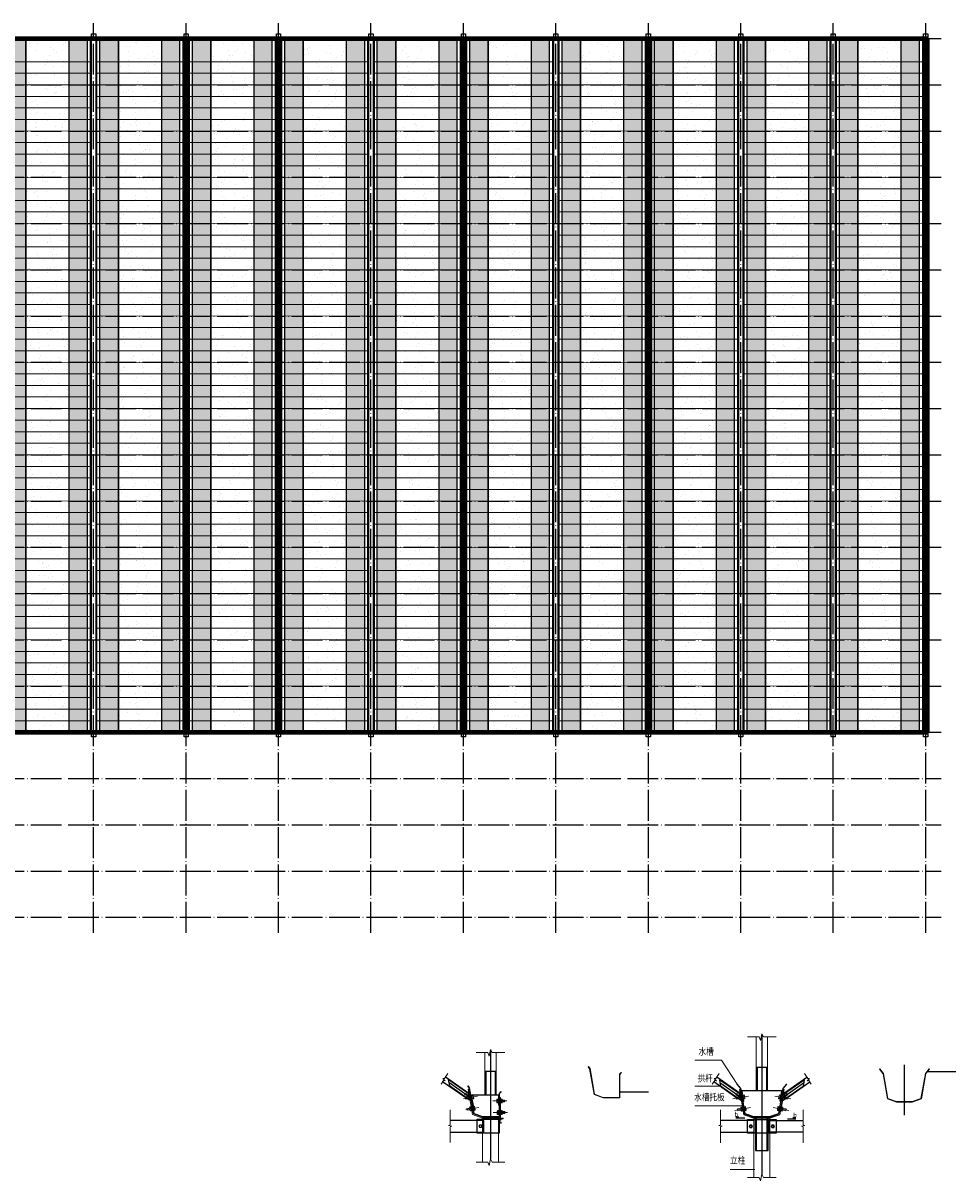
# Model space of a CAD drawing. Units: inches. Extents: x -503316 to 1962298, y 0 to 3859104.
# Drawn here: x 1430957 to 1491490, y 2211043 to 2286142 of the extents above; entities that cross this region are included whole.
import ezdxf

# ---------------------------------------------------------------- set-up
doc = ezdxf.new("R2010")
doc.units = ezdxf.units.IN
doc.header["$LTSCALE"] = 1000
doc.header["$MEASUREMENT"] = 0
for name, pattern in [('ACAD_ISO08W100', [36, 24, -3, 6, -3]), ('DOTE', [2.42, 2, -0.2, 0.02, -0.2]), ('EB_DASHDOT', [39, 30, -3, 3, -3])]:
    doc.linetypes.add(name, pattern=pattern)
for name, color, linetype in [('DIM_LEAD', 3, 'Continuous'), ('DOTE', 1, 'Continuous'), ('主线', 7, 'Continuous')]:
    doc.layers.add(name, color=color, linetype=linetype)
for name, color, linetype, lineweight in [('中心线1', 1, 'ACAD_ISO08W100', 13), ('中心线2', 4, 'EB_DASHDOT', 15), ('中心线3', 1, 'ACAD_ISO08W100', 15), ('主体细线', 7, 'Continuous', 15), ('文字', 7, 'Continuous', 15), ('标注', 7, 'Continuous', 13), ('标注图层', 7, 'Continuous', 13), ('细实线', 56, 'Continuous', 18), ('镙栓', 7, 'Continuous', 13)]:
    doc.layers.add(name, color=color, linetype=linetype, lineweight=lineweight)
doc.styles.get("Standard").update_dxf_attribs({"font": 'txt', "width": 0.8})
pattern_1 = [(45, (486534.28, 24670.36), (197.56563, 592.6969), [279.4, -279.4, 0, -279.4, 0, -279.4])]

# ---------------------------------------------------------------- blocks, each defined once
blk = doc.blocks.new('M8螺帽')
at = {"layer": '细实线'}
for p, q in [((-5206.5, 27109.6), (-5206.5, 27096.6)), ((-5200.7, 27111.6), (-5205.7, 27111.6)), ((-5200.7, 27094.6), (-5205.7, 27094.6)), ((-5199.9, 27109.6), (-5199.9, 27096.6))]:
    blk.add_line(p, q, dxfattribs=at)
for points in [[(-5200.7, 27107.6), (-5205.7, 27107.6)], [(-5200.7, 27098.6), (-5205.7, 27098.6)]]:
    blk.add_lwpolyline(points, dxfattribs=at)
for centre, radius, start, end in [((-5203.6, 27109.6), 2.86, 135.648, 224.352), ((-5193.7, 27103.1), 12.8, 159.4034, 200.5966), ((-5203.6, 27096.6), 2.86, 135.648, 224.352), ((-5202.7, 27109.6), 2.86, 315.648, 44.352), ((-5212.6, 27103.1), 12.8, 339.4034, 20.5966), ((-5202.7, 27096.6), 2.86, 315.648, 44.352)]:
    blk.add_arc(centre, radius, start, end, dxfattribs=at)
blk = doc.blocks.new('c')
at = {"layer": '细实线', "color": 1}
for p, q in [((192527, 7239), (193141, 7239)), ((192636, 7279), (192901, 7279)), ((192636, 7279), (192636, 7199)), ((192636, 7199), (192901, 7199))]:
    blk.add_line(p, q, dxfattribs=at)
at = {"layer": '细实线', "xscale": 10, "yscale": 10, "zscale": 10}
blk.add_blockref('M8螺帽', (244966, -263792), dxfattribs=at)
blk = doc.blocks.new('卡槽')
at = {"layer": '主体细线'}
for p, q in [((205.3, 30503.3), (235.3, 30503.3)), ((205.3, 30501.3), (235.3, 30501.3))]:
    blk.add_line(p, q, dxfattribs=at)
for points in [[(202.3, 30504.3, -0.299239), (204.4, 30509.9, -0.299239)], [(204.3, 30504.3, -0.29888), (206.7, 30509.4, -0.231422)], [(204.7, 30511.1, -0.866305), (210, 30515)], [(209.8, 30513.6, -0.000364), (209.8, 30513.6, -0.000364)], [(235.8, 30511.1, 0.866305), (230.5, 30515)], [(230.8, 30513.6, 0.000364), (230.8, 30513.6, 0.000364)], [(236.3, 30504.3, 0.29888), (233.9, 30509.4, 0.231422)], [(238.3, 30504.3, 0.299239), (236.2, 30509.9, 0.299239)]]:
    blk.add_lwpolyline(points, format="xyb", dxfattribs=at)
for centre, radius, start, end in [((203.8, 30510.7), 1, 305.60718, 23.42143), ((207.7, 30512.2), 1.63, 47.74552, 236.81685), ((206.1, 30510.2), 1, 308.04873, 43.25891), ((209.4, 30514.2), 1, 234.39114, 50.38936), ((231.2, 30514.2), 1, 129.61064, 305.60886), ((232.9, 30512.2), 1.63, 303.18315, 132.25448), ((234.5, 30510.2), 1, 136.74109, 231.95127), ((236.8, 30510.7), 1, 156.57857, 234.39282), ((205.3, 30504.3), 3, 180, 270), ((205.3, 30504.3), 1, 180, 270), ((235.3, 30504.3), 3, 270, 360), ((235.3, 30504.3), 1, 270, 360)]:
    blk.add_arc(centre, radius, start, end, dxfattribs=at)
blk = doc.blocks.new('自攻钉')
at = {"layer": '镙栓'}
for p, q in [((5491.2, 29683.2), (5496.5, 29683.2)), ((5491.2, 29678.2), (5501.1, 29678.2)), ((5502.7, 29680.7), (5496.5, 29683.2)), ((5502.7, 29680.7), (5501.1, 29678.2))]:
    blk.add_line(p, q, dxfattribs=at)
for points in [[(5490.2, 29684.7), (5486.2, 29684.7), (5486.2, 29676.7), (5490.2, 29676.7), (5490.2, 29684.7)], [(5486.2, 29682.7), (5490.2, 29682.7)], [(5486.2, 29678.7), (5490.2, 29678.7)], [(5498, 29680.7), (5496.5, 29678.2)]]:
    blk.add_lwpolyline(points, dxfattribs=at)
blk.add_lwpolyline([(5490.2, 29680.7), (5490.2, 29686.7), (5491.2, 29686.7), (5491.2, 29676.7), (5491.2, 29674.7), (5490.2, 29674.7)], close=True, dxfattribs=at)
blk.add_open_spline([(5496.5, 29683.2), (5496.9, 29682.4), (5497.9, 29680.3), (5499.8, 29679), (5501.1, 29678.2)], degree=3, knots=[0, 0, 0, 0, 2.515779, 6.962064, 6.962064, 6.962064, 6.962064], dxfattribs=at)
blk = doc.blocks.new('efewfewgwgewh')
at = {"color": 2, "const_width": 0.3}
for points in [[(498422.701, 3277167.298), (498456.052, 3277137.087), (498387.573, 3277061.492), (498396.467, 3277053.435), (498384.382, 3277040.095), (498342.138, 3277078.363), (498422.701, 3277167.298)], [(498410.617, 3277153.958), (498443.968, 3277123.747)], [(498402.561, 3277145.064), (498435.911, 3277114.853)], [(498394.504, 3277136.171), (498427.855, 3277105.959)], [(498390.476, 3277131.724), (498423.827, 3277101.513)]]:
    blk.add_lwpolyline(points, dxfattribs=at)
blk = doc.blocks.new('RGEWFEWGWG')
at = {"xscale": 999.9999999999999, "yscale": 999.9999999999999, "zscale": 999.9999999999999, "rotation": 312.1722083710683}
blk.add_blockref('efewfewgwgewh', (-2761940204, -1828481578), dxfattribs=at)
blk = doc.blocks.new('A$C01A37203')
at = {"layer": '标注图层', "lineweight": 9}
h = blk.add_hatch(dxfattribs=at)
h.set_pattern_fill('MUDST', color=256, scale=44, angle=45, style=0)
h.set_pattern_definition(pattern_1)
h.paths.add_polyline_path([(600, 300), (1800, 300), (1800, 45300), (600, 45300)])
h = blk.add_hatch(dxfattribs=at)
h.set_pattern_fill('MUDST', color=256, scale=44, angle=45, style=0)
h.set_pattern_definition(pattern_1)
h.paths.add_polyline_path([(4590, 300), (5790, 300), (5790, 45300), (4590, 45300)])
at = {"layer": '细实线', "lineweight": 9}
h = blk.add_hatch(dxfattribs=at)
h.set_pattern_fill('AR-SAND', color=4, scale=500, angle=270, style=0)
h.set_pattern_definition([(307.5, (-1228354.4, -2516416.1), (1223.5331, 40.00078), [0, -965.2, 0, -1079.5, 0, -1031.875]), (277.5, (-1228354.4, -2516416), (1792.06275, -1123.8082), [0, -520.7, 0, -869.95, 0, -333.375]), (237.5, (-1228354.4, -2515635), (3.59296, -1977.48093), [0, -317.5, 0, -1143, 0, -1492.25]), (227.5, (-1228354.4, -2515635), (557.3233, -1908.8911), [0, -158.75, 0, -749.3, 0, -857.25])])
h.paths.add_polyline_path([(1800, 300), (4590, 300), (4590, 45300), (1800, 45300)])
for points in [[(0, 45300), (390, 45300), (390, 300), (0, 300)], [(60, 45600), (330, 45600), (330, 0), (60, 0)], [(6000, 45300), (6390, 45300), (6390, 300), (6000, 300)], [(6060, 45600), (6330, 45600), (6330, 0), (6060, 0)]]:
    blk.add_lwpolyline(points, close=True)
for points in [[(600, 300), (600, 45300), (1800, 45300), (1800, 300)], [(5790, 300), (5790, 45300), (4590, 45300), (4590, 300)]]:
    blk.add_lwpolyline(points)
at = {"color": 4}
blk.add_lwpolyline([(1800, 300), (1800, 45300), (4590, 45300), (4590, 300)], dxfattribs=at)
at = {"color": 6, "const_width": 50}
for points in [[(330, 42300), (6060, 42300)], [(330, 39300), (6060, 39300)], [(330, 36300), (6060, 36300)], [(330, 33300), (6060, 33300)], [(330, 30300), (6060, 30300)], [(330, 27300), (6060, 27300)], [(330, 24300), (6060, 24300)], [(330, 21300), (6060, 21300)], [(330, 18300), (6060, 18300)], [(330, 15300), (6060, 15300)], [(330, 12300), (6060, 12300)], [(330, 9300), (6060, 9300)], [(330, 6300), (6060, 6300)], [(330, 3300), (6060, 3300)]]:
    blk.add_lwpolyline(points, dxfattribs=at)
at = {"layer": '细实线', "lineweight": 9}
for p, q in [((330, 43800), (6060, 43800)), ((330, 43050), (6060, 43050)), ((330, 41550), (6060, 41550)), ((330, 40800), (6060, 40800)), ((330, 40050), (6060, 40050)), ((330, 38550), (6060, 38550)), ((330, 37800), (6060, 37800)), ((330, 37050), (6060, 37050)), ((330, 35550), (6060, 35550)), ((330, 34800), (6060, 34800)), ((330, 34050), (6060, 34050)), ((330, 32550), (6060, 32550)), ((330, 31800), (6060, 31800)), ((330, 31050), (6060, 31050)), ((330, 29550), (6060, 29550)), ((330, 28800), (6060, 28800)), ((330, 28050), (6060, 28050)), ((330, 26550), (6060, 26550)), ((330, 25800), (6060, 25800)), ((330, 25050), (6060, 25050)), ((330, 23550), (6060, 23550)), ((330, 22800), (6060, 22800)), ((330, 22050), (6060, 22050)), ((330, 20550), (6060, 20550)), ((330, 19800), (6060, 19800)), ((330, 19050), (6060, 19050)), ((330, 17550), (6060, 17550)), ((330, 16800), (6060, 16800)), ((330, 16050), (6060, 16050)), ((330, 14550), (6060, 14550)), ((330, 13800), (6060, 13800)), ((330, 13050), (6060, 13050)), ((330, 11550), (6060, 11550)), ((330, 10800), (6060, 10800)), ((330, 10050), (6060, 10050)), ((330, 8550), (6060, 8550)), ((330, 7800), (6060, 7800)), ((330, 7050), (6060, 7050)), ((330, 5550), (6060, 5550)), ((330, 4800), (6060, 4800)), ((330, 4050), (6060, 4050)), ((330, 2550), (6060, 2550)), ((330, 1800), (6060, 1800)), ((330, 1050), (6060, 1050))]:
    blk.add_line(p, q, dxfattribs=at)

msp = doc.modelspace()

# ---------------------------------------------------------------- hatches: boundary and pattern name
at = {"lineweight": 9}
for points in [[(1467721.5, 2218314.7), (1467620.6, 2218435), (1467643.6, 2218454.3), (1467749.6, 2218327.9), (1468044, 2216658.6), (1468607.8, 2216453.4), (1469657.8, 2216453.4), (1469657.8, 2217953.4), (1469763.9, 2218079.8), (1469786.8, 2218060.5), (1469687.8, 2217942.5), (1469687.8, 2216423.4), (1468602.5, 2216423.4), (1468017.4, 2216636.3)], [(1486761.4, 2217993.5), (1487048.5, 2216365.3), (1487633.5, 2216152.3), (1488148.8, 2216152.3), (1488664.1, 2216152.3), (1489249.2, 2216365.3), (1489537.3, 2217999.4), (1489773.2, 2218280.5), (1489750.2, 2218299.7), (1489509.2, 2218012.5), (1489222.6, 2216387.5), (1488658.8, 2216182.3), (1488148.8, 2216182.3), (1487638.8, 2216182.3), (1487075, 2216387.5), (1486788.5, 2218012.5), (1486547.4, 2218299.7), (1486524.5, 2218280.5), (1486760.3, 2217999.4)]]:
    msp.add_hatch(color=0, dxfattribs=at).paths.add_polyline_path(points)
h = msp.add_hatch(color=3)
h.set_gradient(color1=(0, 255, 0), color2=(0, 255, 0), tint=1)
edge = h.paths.add_edge_path()
edge.add_line((1478489.7, 2215101.3), (1478437.8, 2215101.3))
edge.add_arc((1478587.3, 2215083.3), 150.6, 173.12867, 229.594572)
edge.add_line((1478489.7, 2214968.6), (1478489.7, 2215101.3))
h = msp.add_hatch(color=3)
h.set_gradient(color1=(0, 255, 0), color2=(0, 255, 0), tint=1)
edge = h.paths.add_edge_path()
edge.add_line((1479351.6, 2215101.3), (1479299.7, 2215101.3))
edge.add_line((1479299.7, 2215101.3), (1479299.7, 2214968.6))
edge.add_arc((1479202.1, 2215083.3), 150.6, 310.405428, 366.87133)
at = {"layer": '中心线1'}
h = msp.add_hatch(dxfattribs=at)
h.set_pattern_fill('ANSI31', color=256, scale=4, style=0)
h.set_pattern_definition([(135, (1463925.912, 1970872.549), (8.9802561, 8.9802561), [])])
edge = h.paths.add_edge_path()
edge.add_arc((1461884.7, 2214800.4), 24, 180, 270)
edge = h.paths.add_edge_path(flags=16)
edge.add_arc((1461884.7, 2214800.4), 8, 180, 270)
edge = h.paths.add_edge_path()
edge.add_line((1461860.7, 2214800.4), (1461860.7, 2215040.8))
edge = h.paths.add_edge_path()
edge.add_line((1461876.7, 2214800.4), (1461876.7, 2215040.8))
edge = h.paths.add_edge_path()
edge.add_arc((1461893.8, 2214818.6), 43.2, 257.755834, 324.392819)
edge = h.paths.add_edge_path()
edge.add_arc((1461951.3, 2214819.6), 26.7, 241.620135, 405.230324)
edge = h.paths.add_edge_path()
edge.add_arc((1461890, 2214833), 40.9, 262.610345, 329.171805)
edge = h.paths.add_edge_path(flags=16)
edge.add_arc((1461948, 2214824.7), 16.1, 48.840309, 48.923701)
edge = h.paths.add_edge_path()
edge.add_arc((1461964, 2214833.5), 8, 39.610643, 215.608861)
edge = h.paths.add_edge_path()
edge.add_arc((1461931.4, 2214807.1), 8, 46.74109, 141.951268)
edge = h.paths.add_edge_path()
edge.add_arc((1461935.5, 2214788.8), 8, 66.578567, 144.392819)
edge = h.paths.add_edge_path()
edge.add_arc((1461947.8, 2214820), 13, 213.183148, 402.254482)
edge = h.paths.add_edge_path()
edge.add_arc((1461884.7, 2215040.8), 24, 90, 180)
edge = h.paths.add_edge_path(flags=16)
edge.add_arc((1461884.7, 2215040.8), 8, 90, 180)
edge = h.paths.add_edge_path()
edge.add_arc((1461893.8, 2215022.6), 43.2, 35.607181, 102.244166, ccw=False)
edge = h.paths.add_edge_path()
edge.add_arc((1461951.3, 2215021.6), 26.7, -45.230324, 118.379865, ccw=False)
edge = h.paths.add_edge_path()
edge.add_arc((1461890, 2215008.2), 40.9, 30.828195, 97.389655, ccw=False)
edge = h.paths.add_edge_path(flags=16)
edge.add_arc((1461948, 2215016.5), 16.1, 311.076299, 311.159691, ccw=False)
edge = h.paths.add_edge_path()
edge.add_arc((1461964, 2215007.7), 8, 144.391139, 320.389357)
edge = h.paths.add_edge_path()
edge.add_arc((1461931.4, 2215034.1), 8, 218.048732, 313.25891)
edge = h.paths.add_edge_path()
edge.add_arc((1461935.5, 2215052.4), 8, 215.607181, 293.421433)
edge = h.paths.add_edge_path()
edge.add_arc((1461947.8, 2215021.2), 13, 317.745518, 506.816852)
at = {"layer": '主体细线'}
for points in [[(1477283.9, 2216682.4), (1477302.6, 2216649.9), (1477283.9, 2216617.4), (1477246.4, 2216617.4), (1477227.6, 2216649.9), (1477246.4, 2216682.4)], [(1480505.5, 2216682.4), (1480486.8, 2216649.9), (1480505.5, 2216617.4), (1480543, 2216617.4), (1480561.8, 2216649.9), (1480543, 2216682.4)]]:
    msp.add_hatch(color=256, dxfattribs=at).paths.add_polyline_path(points)

# ---------------------------------------------------------------- linework, layer by layer
for p, q in [((1480289.6, 2216973.5), (1480348.7, 2216963.1)), ((1460030, 2216543.9), (1460000.4, 2216538.7)), ((1460056, 2216396.2), (1460026.5, 2216391)), ((1477564.9, 2216604.2), (1477505.8, 2216593.8)), ((1477617, 2216308.8), (1477557.9, 2216298.3)), ((1477622.2, 2216538.1), (1477592.7, 2216532.9)), ((1477648.3, 2216390.4), (1477618.7, 2216385.2)), ((1480141.1, 2216390.4), (1480170.7, 2216385.2)), ((1480167.2, 2216538.1), (1480196.7, 2216532.9)), ((1480172.4, 2216308.8), (1480231.5, 2216298.3)), ((1480224.5, 2216604.2), (1480283.6, 2216593.8)), ((1480042.2, 2215570.1), (1480101.3, 2215559.7)), ((1480094.3, 2215865.6), (1480153.4, 2215855.2)), ((1461290.1, 2215182.1), (1461290.1, 2215167.1))]:
    msp.add_line(p, q)
for points in [[(1461635.1, 2216632.4), (1461635.1, 2218132.4), (1460945.1, 2218132.4), (1460945.1, 2216632.4)], [(1478549.7, 2216911.3), (1478549.7, 2218411.3), (1479239.7, 2218411.3), (1479239.7, 2216911.3)], [(1480257.6, 2216446.1), (1480127.3, 2215707.4)]]:
    msp.add_lwpolyline(points)
at = {"layer": 'DIM_LEAD'}
for p, q in [((1489655.2, 2218139.9), (1490249, 2218139.9)), ((1490249, 2218139.9), (1491489.6, 2218139.9)), ((1469700.4, 2216812.2), (1470294.2, 2216812.2)), ((1470294.2, 2216812.2), (1471534.8, 2216812.2))]:
    msp.add_line(p, q, dxfattribs=at)
at = {"layer": 'DIM_LEAD', "const_width": 60}
for points in [[(1489625.2, 2218139.9, 1), (1489685.2, 2218139.9, 1)], [(1469670.4, 2216812.2, 1), (1469730.4, 2216812.2, 1)]]:
    msp.add_lwpolyline(points, format="xyb", close=True, dxfattribs=at)
at = {"layer": 'DOTE', "color": 8, "linetype": 'DOTE'}
for p, q in [((1435532.7, 2227141.6), (1435532.7, 2286141.6)), ((1441532.7, 2227141.6), (1441532.7, 2286141.6)), ((1447532.7, 2227141.6), (1447532.7, 2286141.6)), ((1453532.7, 2227141.6), (1453532.7, 2286141.6)), ((1459532.7, 2227141.6), (1459532.7, 2286141.6)), ((1465532.7, 2227141.6), (1465532.7, 2286141.6)), ((1471532.7, 2227141.6), (1471532.7, 2286141.6)), ((1477532.7, 2227141.6), (1477532.7, 2286141.6)), ((1483532.7, 2227141.6), (1483532.7, 2286141.6)), ((1489532.7, 2227141.6), (1489532.7, 2286141.6)), ((1368532.7, 2285141.6), (1490532.7, 2285141.6)), ((1368532.7, 2282141.6), (1490532.7, 2282141.6)), ((1368532.7, 2279141.6), (1490532.7, 2279141.6)), ((1368532.7, 2276141.6), (1490532.7, 2276141.6)), ((1368532.7, 2273141.6), (1490532.7, 2273141.6)), ((1368532.7, 2270141.6), (1490532.7, 2270141.6)), ((1368532.7, 2267141.6), (1490532.7, 2267141.6)), ((1368532.7, 2264141.6), (1490532.7, 2264141.6)), ((1368532.7, 2261141.6), (1490532.7, 2261141.6)), ((1368532.7, 2258141.6), (1490532.7, 2258141.6)), ((1368532.7, 2255141.6), (1490532.7, 2255141.6)), ((1368532.7, 2252141.6), (1490532.7, 2252141.6)), ((1368532.7, 2249141.6), (1490532.7, 2249141.6)), ((1368532.7, 2246141.6), (1490532.7, 2246141.6)), ((1368532.7, 2243141.6), (1490532.7, 2243141.6)), ((1368532.7, 2240141.6), (1490532.7, 2240141.6)), ((1368532.7, 2237141.6), (1490532.7, 2237141.6)), ((1368532.7, 2234141.6), (1490532.7, 2234141.6)), ((1368532.7, 2231141.6), (1490532.7, 2231141.6)), ((1368532.7, 2228141.6), (1490532.7, 2228141.6))]:
    msp.add_line(p, q, dxfattribs=at)
at = {"layer": '中心线1', "lineweight": 25}
msp.add_lwpolyline([(1478894.7, 2215101.3), (1478489.7, 2215101.3), (1478489.7, 2213001.3), (1479299.7, 2213001.3), (1479299.7, 2215101.3)], close=True, dxfattribs=at)
at = {"layer": '中心线2', "linetype": 'EB_DASHDOT', "lineweight": 25}
for p, q in [((1478894.7, 2220550.8), (1478894.7, 2211439.7)), ((1461290.1, 2219564.3), (1461290.1, 2214702)), ((1488148.8, 2215300.1), (1488148.8, 2218564.5)), ((1460982.6, 2218132.4), (1460982.6, 2216632.4)), ((1461597.6, 2218132.4), (1461597.6, 2216632.4)), ((1478587.2, 2218411.3), (1478587.2, 2216911.3)), ((1479202.2, 2218411.3), (1479202.2, 2216911.3)), ((1458542.4, 2217621.7), (1458617, 2217203.2)), ((1459894, 2216675.3), (1458542.4, 2217621.7)), ((1459930.8, 2216466.4), (1458579.7, 2217412.4)), ((1476143.4, 2217601.4), (1476218, 2217182.9)), ((1477495, 2216655), (1476143.4, 2217601.4)), ((1477531.9, 2216446.1), (1476180.7, 2217392.1)), ((1478894.7, 2217092.1), (1478894.7, 2214696.2)), ((1480257.6, 2216446.1), (1481608.7, 2217392.1)), ((1480294.4, 2216655), (1481646, 2217601.4)), ((1481646, 2217601.4), (1481571.4, 2217182.9))]:
    msp.add_line(p, q, dxfattribs=at)
for points in [[(1461290.1, 2219564.3), (1461290.1, 2212468.9)], [(1459967.7, 2216257.5), (1458617, 2217203.2)], [(1477568.7, 2216237.1), (1476218, 2217182.9)], [(1480220.7, 2216237.1), (1481571.4, 2217182.9)], [(1478549.7, 2213001.3), (1478549.7, 2215101.3)], [(1479239.7, 2213001.3), (1479239.7, 2215101.3)]]:
    msp.add_lwpolyline(points, dxfattribs=at)
at = {"layer": '中心线3', "linetype": 'EB_DASHDOT', "lineweight": 25}
for p, q in [((1459963.9, 2216624.5), (1459904.8, 2216614.1)), ((1460016, 2216329.1), (1459956.9, 2216318.6)), ((1461941.3, 2216367.1), (1461881.3, 2216367.1)), ((1460094.1, 2215885.9), (1460035, 2215875.5)), ((1460146.2, 2215590.5), (1460087.1, 2215580)), ((1461941.3, 2216067.1), (1461881.3, 2216067.1)), ((1461941.3, 2215617.1), (1461881.3, 2215617.1)), ((1461941.3, 2215317.1), (1461881.3, 2215317.1))]:
    msp.add_line(p, q, dxfattribs=at)
at = {"layer": '主体细线'}
for p, q in [((1478519.7, 2220374.4), (1478519.7, 2216911.3)), ((1479269.7, 2220374.4), (1479269.7, 2216911.3)), ((1460915.1, 2219359.3), (1460915.1, 2216632.4)), ((1461665.1, 2219359.3), (1461665.1, 2216632.4)), ((1460147.8, 2215929.5), (1460036.2, 2216562)), ((1460177.3, 2215934.7), (1460065.8, 2216567.2)), ((1460095.3, 2216632.4), (1460945.1, 2216632.4)), ((1460095.3, 2216602.4), (1461773.7, 2216602.4)), ((1460982.6, 2216632.4), (1461597.6, 2216632.4)), ((1461635.1, 2216632.4), (1461773.7, 2216632.4)), ((1461803.7, 2216572.4), (1461803.7, 2215954.6)), ((1461833.7, 2216572.4), (1461833.7, 2215954.6)), ((1461842.4, 2216217.1), (1461842.4, 2215954.6)), ((1460147.8, 2215929.5), (1460177.3, 2215934.7)), ((1461833.7, 2215954.6), (1461803.7, 2215954.6)), ((1460765.1, 2215108), (1460765.1, 2212263.9)), ((1461815.1, 2215107.1), (1461815.1, 2212263.9)), ((1478369.7, 2215101.3), (1478369.7, 2211263.3)), ((1479419.7, 2215101.3), (1479419.7, 2211263.3))]:
    msp.add_line(p, q, dxfattribs=at)
for points in [[(1479818, 2220374.4), (1479009.1, 2220374.4), (1478900.2, 2220579.5), (1478817.9, 2220154.1), (1478726.1, 2220374.4), (1477975.6, 2220374.4)], [(1462207.8, 2219359.3), (1461399, 2219359.3), (1461290.1, 2219564.3), (1461207.7, 2219138.9), (1461116, 2219359.3), (1460365.5, 2219359.3)], [(1458513.5, 2218003.6), (1458309.6, 2217677.9), (1458193.9, 2217686.2), (1458352.3, 2217538.4), (1458234.6, 2217558), (1458080.1, 2217311.2)], [(1476118.1, 2217997.8), (1475914.3, 2217672.2), (1475798.5, 2217680.4), (1475956.9, 2217532.7), (1475839.2, 2217552.2), (1475684.7, 2217305.4)], [(1481671.3, 2217997.8), (1481875.1, 2217672.2), (1481990.9, 2217680.4), (1481832.5, 2217532.7), (1481950.2, 2217552.2), (1482104.7, 2217305.4)], [(1477507.3, 2217017.5), (1477794.4, 2215389.2), (1478379.4, 2215176.3), (1478894.7, 2215176.3), (1479410, 2215176.3), (1479995.1, 2215389.2), (1480283.2, 2217023.3), (1480519.1, 2217304.4), (1480496.1, 2217323.7), (1480255, 2217036.4), (1479968.5, 2215411.5), (1479404.7, 2215206.3), (1478894.7, 2215206.3), (1478384.7, 2215206.3), (1477820.9, 2215411.5), (1477534.4, 2217036.4), (1477293.3, 2217323.7), (1477270.3, 2217304.4), (1477506.2, 2217023.3)], [(1479202.2, 2216911.3), (1478587.2, 2216911.3)], [(1458668.2, 2215656.4), (1458668.2, 2214686.7), (1458565.7, 2214632.3), (1458778.4, 2214591.1), (1458668.2, 2214545.2), (1458668.2, 2213522.1)], [(1476206.9, 2215650.6), (1476206.9, 2214681), (1476104.4, 2214626.5), (1476317.1, 2214585.3), (1476206.9, 2214539.5), (1476206.9, 2213516.3)], [(1481582.5, 2215650.6), (1481582.5, 2214681), (1481685.1, 2214626.5), (1481472.4, 2214585.3), (1481582.5, 2214539.5), (1481582.5, 2213516.3)], [(1462207.8, 2212263.9), (1461399, 2212263.9), (1461290.1, 2212468.9), (1461207.7, 2212043.5), (1461116, 2212263.9), (1460365.5, 2212263.9)], [(1479818, 2211263.3), (1479009.1, 2211263.3), (1478900.2, 2211468.3), (1478817.9, 2211042.9), (1478726.1, 2211263.3), (1477975.6, 2211263.3)]]:
    msp.add_lwpolyline(points, dxfattribs=at)
for points in [[(1467721.5, 2218314.7), (1467620.6, 2218435), (1467643.6, 2218454.3), (1467749.6, 2218327.9), (1468044, 2216658.6), (1468607.8, 2216453.4), (1469657.8, 2216453.4), (1469657.8, 2217953.4), (1469763.9, 2218079.8), (1469786.8, 2218060.5), (1469687.8, 2217942.5), (1469687.8, 2216423.4), (1468602.5, 2216423.4), (1468017.4, 2216636.3)], [(1486761.4, 2217993.5), (1487048.5, 2216365.3), (1487633.5, 2216152.3), (1488148.8, 2216152.3), (1488664.1, 2216152.3), (1489249.2, 2216365.3), (1489537.3, 2217999.4), (1489773.2, 2218280.5), (1489750.2, 2218299.7), (1489509.2, 2218012.5), (1489222.6, 2216387.5), (1488658.8, 2216182.3), (1488148.8, 2216182.3), (1487638.8, 2216182.3), (1487075, 2216387.5), (1486788.5, 2218012.5), (1486547.4, 2218299.7), (1486524.5, 2218280.5), (1486760.3, 2217999.4)], [(1459906.1, 2217073.4), (1459805.3, 2217193.6), (1459828.2, 2217212.9), (1459934.3, 2217086.5), (1460228.6, 2215417.3), (1460792.4, 2215212.1), (1461842.4, 2215212.1), (1461842.4, 2216712.1), (1461948.5, 2216838.5), (1461971.5, 2216819.2), (1461872.4, 2216701.1), (1461872.4, 2215182.1), (1460787.2, 2215182.1), (1460202.1, 2215395)], [(1459839.5, 2216984.7), (1459898.5, 2216995.1), (1460182.6, 2215383.9), (1460778.3, 2215167.1), (1461881.3, 2215167.1), (1461881.3, 2216442.1), (1461941.3, 2216442.1), (1461941.3, 2215107.1), (1460767.8, 2215107.1), (1460129.6, 2215339.3)], [(1480348.7, 2216963.1), (1480061.4, 2215333.6), (1479423.2, 2215101.3), (1478366.2, 2215101.3), (1477728, 2215333.6), (1477440.7, 2216963.1), (1477499.8, 2216973.5), (1477781.1, 2215378.1), (1478376.8, 2215161.3), (1479412.6, 2215161.3), (1480008.3, 2215378.1), (1480289.6, 2216973.5)], [(1459679.3, 2216688.1), (1459698, 2216655.7), (1459679.3, 2216623.2), (1459641.8, 2216623.2), (1459623, 2216655.7), (1459641.8, 2216688.1)], [(1477283.9, 2216682.4), (1477302.6, 2216649.9), (1477283.9, 2216617.4), (1477246.4, 2216617.4), (1477227.6, 2216649.9), (1477246.4, 2216682.4)], [(1480505.5, 2216682.4), (1480486.8, 2216649.9), (1480505.5, 2216617.4), (1480543, 2216617.4), (1480561.8, 2216649.9), (1480543, 2216682.4)], [(1460695.5, 2214674.2), (1460747.4, 2214584.2), (1460695.5, 2214494.2), (1460591.6, 2214494.2), (1460539.6, 2214584.2), (1460591.6, 2214674.2)], [(1478234.2, 2214668.4), (1478286.1, 2214578.4), (1478234.2, 2214488.4), (1478130.2, 2214488.4), (1478078.3, 2214578.4), (1478130.2, 2214668.4)], [(1479555.2, 2214668.4), (1479503.3, 2214578.4), (1479555.2, 2214488.4), (1479659.2, 2214488.4), (1479711.1, 2214578.4), (1479659.2, 2214668.4)]]:
    msp.add_lwpolyline(points, close=True, dxfattribs=at)
msp.add_lwpolyline([(1478549.7, 2216911.3), (1477643.2, 2216911.3, 0.4663077), (1477584.1, 2216840.9), (1477697.4, 2216198.4), (1477726.9, 2216203.7), (1477613.6, 2216846.1, -0.4663077), (1477643.2, 2216881.3), (1480146.2, 2216881.3, -0.4663077), (1480175.8, 2216846.1), (1480064.3, 2216213.6), (1480093.8, 2216208.4), (1480205.3, 2216840.9, 0.4663077), (1480146.2, 2216911.3), (1479239.7, 2216911.3)], format="xyb", dxfattribs=at)
for centre in [(1459660.5, 2216655.7), (1477265.1, 2216649.9), (1480524.3, 2216649.9), (1460643.5, 2214584.2), (1478182.2, 2214578.4), (1479607.2, 2214578.4)]:
    msp.add_circle(centre, 60, dxfattribs=at)
for centre, radius, start, end in [((1460095.3, 2216572.4), 60, 90, 190), ((1460095.3, 2216572.4), 30, 90, 190), ((1461773.7, 2216572.4), 60, 0, 90), ((1461773.7, 2216572.4), 30, 0, 90)]:
    msp.add_arc(centre, radius, start, end, dxfattribs=at)
at = {"layer": '主线'}
for p, q in [((1459886.6, 2216717.1), (1458372, 2217777.6)), ((1477491.3, 2216711.3), (1475976.7, 2217771.8)), ((1480298.1, 2216711.3), (1481812.8, 2217771.8)), ((1459886.6, 2216717.1), (1459680.2, 2216422.2)), ((1477491.3, 2216711.3), (1477284.8, 2216416.4)), ((1480298.1, 2216711.3), (1480504.6, 2216416.4))]:
    msp.add_line(p, q, dxfattribs=at)
for points in [[(1459680.2, 2216422.2), (1458180.8, 2217472)], [(1477284.8, 2216416.4), (1475785.4, 2217466.3)], [(1480504.6, 2216416.4), (1482004, 2217466.3)], [(1458668.2, 2214209.2), (1460853.5, 2214209.2), (1460853.5, 2214959.2), (1458668.2, 2214959.2)], [(1476206.9, 2214203.4), (1478392.2, 2214203.4), (1478392.2, 2214953.4), (1476206.9, 2214953.4)], [(1477208.8, 2215121.7), (1477797.4, 2215121.7)], [(1477212.5, 2215201), (1477399, 2215201)], [(1481582.5, 2214203.4), (1479397.2, 2214203.4), (1479397.2, 2214953.4), (1481582.5, 2214953.4)], [(1481102.4, 2215048.9), (1480554.4, 2215048.9)], [(1481101.3, 2215128.2), (1480914.8, 2215128.2)]]:
    msp.add_lwpolyline(points, dxfattribs=at)
for points in [[(1461841.1, 2215034.2), (1461841.1, 2214134.2), (1460906, 2214134.2), (1460868.5, 2214134.2), (1460418.5, 2214134.2), (1460418.5, 2215034.2), (1461841.1, 2215034.2)], [(1479832.2, 2215028.4), (1479832.2, 2214128.4), (1478444.7, 2214128.4), (1478407.2, 2214128.4), (1477957.2, 2214128.4), (1477957.2, 2215028.4), (1479832.2, 2215028.4)]]:
    msp.add_lwpolyline(points, close=True, dxfattribs=at)
at = {"layer": '标注'}
for points in [[(1474542.6, 2218868.6), (1476277.4, 2218868.6), (1477293.3, 2217323.7)], [(1476218, 2217182.9), (1474542.6, 2217182.9)], [(1477625.1, 2215917.2), (1474542.6, 2215917.2)], [(1461815.1, 2215107.1), (1462103.5, 2215107.1), (1462103.5, 2215069.2), (1461854.7, 2215069.2), (1461854.7, 2214792.2), (1461815.1, 2214792.2), (1461815.1, 2215107.1)], [(1478444.7, 2211787.3), (1476842.3, 2211787.3)]]:
    msp.add_lwpolyline(points, dxfattribs=at)
at = {"layer": '细实线', "color": 1}
for p, q in [((1459539.5, 2216373.7), (1460437.5, 2216532)), ((1459667.9, 2216457.2), (1460072.6, 2216528.6)), ((1459688.8, 2216339.1), (1459667.9, 2216457.2)), ((1459688.8, 2216339.1), (1460093.5, 2216410.4)), ((1477017.1, 2216355.3), (1478042.9, 2216536.2)), ((1477233.7, 2216454.4), (1477678.1, 2216532.8)), ((1477254.5, 2216336.2), (1477233.7, 2216454.4)), ((1477254.5, 2216336.2), (1477698.9, 2216414.6)), ((1480772.3, 2216355.3), (1479746.5, 2216536.2)), ((1480534.9, 2216336.2), (1480090.5, 2216414.6)), ((1480555.7, 2216454.4), (1480111.3, 2216532.8)), ((1480534.9, 2216336.2), (1480555.7, 2216454.4)), ((1459693.6, 2215663), (1460532.5, 2215810.9)), ((1459763, 2215736.1), (1460167.7, 2215807.5)), ((1459783.8, 2215618), (1459763, 2215736.1)), ((1459783.8, 2215618), (1460188.5, 2215689.3)), ((1477139.9, 2215615.4), (1478165.8, 2215796.3)), ((1477311, 2215706.5), (1477755.4, 2215784.8)), ((1477331.8, 2215588.3), (1477311, 2215706.5)), ((1477331.8, 2215588.3), (1477776.2, 2215666.6)), ((1480649.5, 2215615.4), (1479623.6, 2215796.3)), ((1480457.6, 2215588.3), (1480013.2, 2215666.6)), ((1480478.4, 2215706.5), (1480034, 2215784.8)), ((1480457.6, 2215588.3), (1480478.4, 2215706.5))]:
    msp.add_line(p, q, dxfattribs=at)
at = {"layer": '细实线'}
for p, q in [((1461872.4, 2216292.1), (1461842.4, 2216292.1)), ((1461872.4, 2216142.1), (1461842.4, 2216142.1))]:
    msp.add_line(p, q, dxfattribs=at)

# ---------------------------------------------------------------- block references
for name, p in [('RGEWFEWGWG', (0, 0)), ('A$C01A37203', (1429337.7, 2239841.6)), ('A$C01A37203', (1435337.7, 2239841.6)), ('A$C01A37203', (1441337.7, 2239841.6)), ('A$C01A37203', (1447337.7, 2239841.6)), ('A$C01A37203', (1453337.7, 2239841.6)), ('A$C01A37203', (1459337.7, 2239841.6)), ('A$C01A37203', (1465337.7, 2239841.6)), ('A$C01A37203', (1471337.7, 2239841.6)), ('A$C01A37203', (1477337.7, 2239841.6)), ('A$C01A37203', (1483337.7, 2239841.6))]:
    msp.add_blockref(name, p)
at = {"layer": '主体细线', "xscale": -7.999999999883585, "yscale": 7.999999999999972, "zscale": 8}
msp.add_blockref('自攻钉', (1505810.8, 1977474.3), dxfattribs=at)
at = {"layer": '主体细线', "xscale": -7.999999999999972, "yscale": 7.999999999999972, "zscale": 8, "rotation": 270}
msp.add_blockref('卡槽', (1217850.1, 2213158.3), dxfattribs=at)
at = {"layer": '标注', "xscale": -1.499999999650754, "yscale": 1.500000000007162, "zscale": 1.5}
for p in [(1751147.3, 2205365.7), (1751180.1, 2204615.7)]:
    msp.add_blockref('c', p, dxfattribs=at)
at = {"layer": '细实线'}
for p, xscale, yscale, zscale, rotation in [((1466397.6, 2630401), -15.00000000000004, 15.00000000000004, 15, 190.0000000003012), ((1473786.3, 2630405.2), 14.99999999999997, 14.99999999999997, 14.99999999999997, 169.9999999998626), ((1466492.7, 2629679.9), -15.00000000000004, 15.00000000000004, 15, 190.0000000003012), ((1473709.1, 2629657.3), 14.99999999999997, 14.99999999999997, 14.99999999999997, 169.9999999998626)]:
    msp.add_blockref('M8螺帽', p, dxfattribs=dict(at, xscale=xscale, yscale=yscale, zscale=zscale, rotation=rotation))
at = {"layer": '细实线', "extrusion": (0, 0, -1), "xscale": 14.99999999999997, "yscale": 14.99999999999997, "zscale": -14.99999999999952, "rotation": 169.9999999998626}
for p in [(-1484003.1, 2630405.2), (-1484080.4, 2629657.3)]:
    msp.add_blockref('M8螺帽', p, dxfattribs=at)
at = {"layer": '镙栓'}
for p, xscale, yscale, zscale, rotation in [((1466148.8, 2630357.2), -15.00000000000004, 15.00000000000004, 15, 190.0000000003012), ((1474048.1, 2630359.1), 14.99999999999999, 14.99999999999999, 14.99999999999999, 169.9999999997567), ((1466267.9, 2629640.3), -15.00000000000004, 15.00000000000004, 15, 190.0000000003012), ((1473925.3, 2629619.2), 14.99999999999999, 14.99999999999999, 14.99999999999999, 169.9999999997567)]:
    msp.add_blockref('M8螺帽', p, dxfattribs=dict(at, xscale=xscale, yscale=yscale, zscale=zscale, rotation=rotation))
at = {"layer": '镙栓', "xscale": -15, "yscale": 15, "zscale": 15}
for p in [(1383951.4, 1809678.1), (1383951.4, 1808928.1)]:
    msp.add_blockref('M8螺帽', p, dxfattribs=at)
at = {"layer": '镙栓', "extrusion": (0, 0, -1), "xscale": 14.99999999999999, "yscale": 14.99999999999999, "zscale": -15, "rotation": 169.9999999997567}
for p in [(-1483741.3, 2630359.1), (-1483864.2, 2629619.2)]:
    msp.add_blockref('M8螺帽', p, dxfattribs=at)

# ---------------------------------------------------------------- texts
at = {"layer": '文字', "char_height": 720}
for insert, attachment_point in [((1477362.4, 2215499.7), 3), ((1480925.3, 2215449.4), 1)]:
    msp.add_mtext('{\\fKaiTi_GB2312|b0|i0|c134|p49;\\H0.4x;b}', dxfattribs=dict(at, insert=insert, attachment_point=attachment_point))
at = {"layer": '标注', "char_height": 450, "attachment_point": 1}
for s, insert in [('{\\fSimSun|b0|i0|c134|p2;\\W0.8;水槽}', (1474791.7, 2219661.7)), ('{\\fSimSun|b0|i0|c134|p2;\\W0.8;拱杆}', (1474727.9, 2217929.1)), ('{\\fSimSun|b0|i0|c134|p2;\\W0.8;水槽托板}', (1474513.2, 2216700.7)), ('{\\fSimSun|b0|i0|c134|p2;\\W0.8;立柱}', (1476836.2, 2212602.3))]:
    msp.add_mtext(s, dxfattribs=dict(at, insert=insert))

doc.saveas('drawing.dxf')
